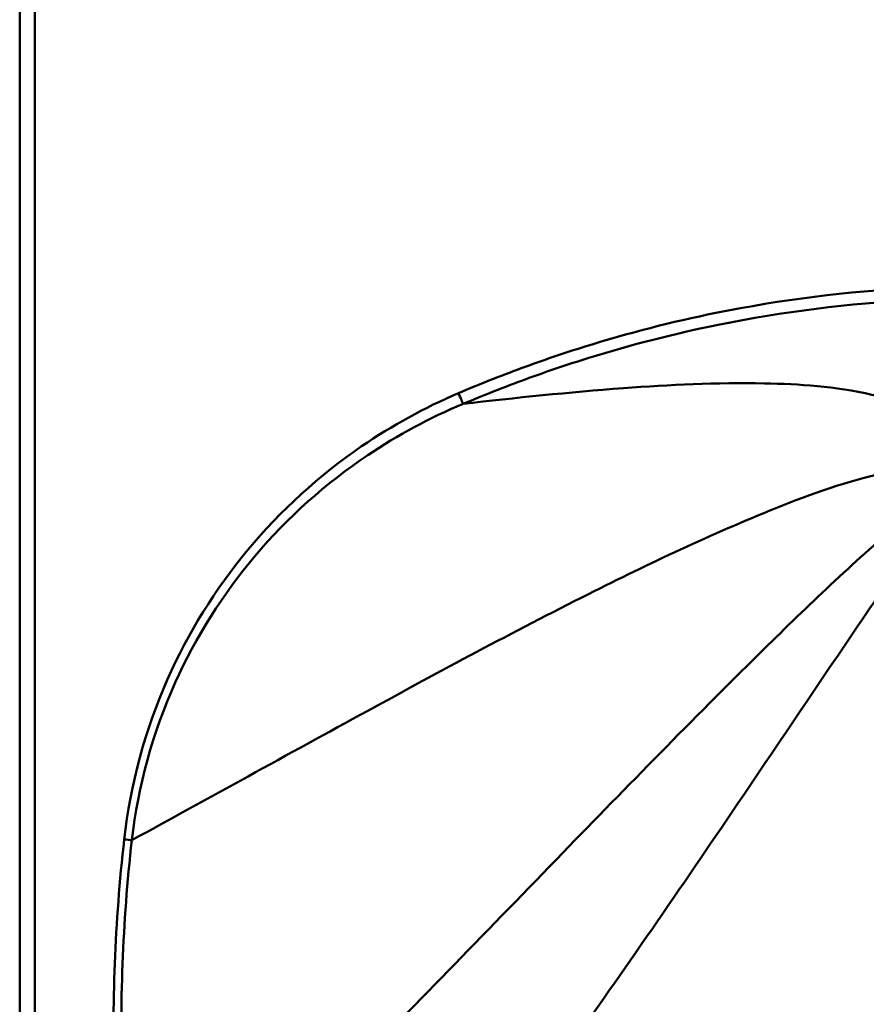
# Model space of a CAD drawing. Units: millimetres. Extents: x 0 to 4200, y 0 to 2970.
# Drawn here: x 613 to 893, y 391 to 717 of the extents above; entities that cross this region are included whole.
import ezdxf

# ---------------------------------------------------------------- set-up
doc = ezdxf.new("R2010")
doc.units = ezdxf.units.MM
doc.header["$LTSCALE"] = 10
doc.layers.add('Visible Edges(ISO)', color=7, linetype='Continuous', lineweight=50, true_color=0x262659)
doc.layers.add('Visible Tangent Edges(ISO)', color=7, linetype='Continuous', lineweight=50, true_color=0x1a1a3e)

msp = doc.modelspace()

# ---------------------------------------------------------------- linework, layer by layer
at = {"layer": 'Visible Edges(ISO)'}
msp.add_line((612.86, 765.69), (612.86, 347.4), dxfattribs=at)
at = {"layer": 'Visible Tangent Edges(ISO)'}
msp.add_line((617.86, 749.69), (617.86, 347.4), dxfattribs=at)
for centre, major_axis, ratio, start_param, end_param in [((757.82, 593.35), (1.57, -3.68), 0.00064, 0.270526, 1.570523), ((647.38, 445.9), (3.97, -0.45), 0.000078, 0.882079, 1.570105)]:
    msp.add_ellipse(centre, major_axis=major_axis, ratio=ratio, start_param=start_param, end_param=end_param, dxfattribs=at)
for points, knots in [([(908.25, 628.13), (886.29, 627), (864.41, 624.24), (828.28, 616.91), (813.85, 613.21), (792.56, 606.57), (785.52, 604.17), (771.57, 599.02), (764.66, 596.27), (757.82, 593.35)], [2.324593, 2.324593, 2.324593, 2.324593, 8.922447, 8.922447, 13.38367, 13.38367, 15.614282, 15.614282, 17.844894, 17.844894, 17.844894, 17.844894]), ([(759.33, 589.81), (766.12, 592.68), (772.98, 595.39), (786.82, 600.46), (793.8, 602.82), (814.91, 609.37), (829.2, 613.03), (865.07, 620.3), (886.82, 623.03), (908.66, 624.15)], [-17.844894, -17.844894, -17.844894, -17.844894, -15.614282, -15.614282, -13.38367, -13.38367, -8.922447, -8.922447, -2.303945, -2.303945, -2.303945, -2.303945]), ([(759.33, 589.81), (776.66, 591.82), (809.16, 595.23), (854.53, 597.43), (886.71, 595.31), (904.23, 590.36), (908.88, 588)], [0.409719, 0.409719, 0.409719, 0.409719, 7.900837, 14.237841, 18.882018, 20.710955, 20.710955, 20.710955, 20.710955]), ([(757.82, 593.35), (746.61, 588.57), (735.88, 582.68), (711.8, 566.18), (699.11, 554.63), (677.49, 528.62), (668.53, 514.2), (654.29, 482.04), (649.43, 464.13), (647.38, 445.9)], [0, 0, 0, 0, 3.655068, 3.655068, 8.755925, 8.755925, 13.801194, 13.801194, 19.304922, 19.304922, 19.304922, 19.304922]), ([(649.9, 445.62), (651.99, 463.58), (656.85, 481.22), (671.03, 512.81), (679.94, 526.95), (701.41, 552.34), (713.99, 563.56), (737.76, 579.52), (748.33, 585.2), (759.33, 589.81)], [-19.304922, -19.304922, -19.304922, -19.304922, -13.801194, -13.801194, -8.755925, -8.755925, -3.655068, -3.655068, 0, 0, 0, 0]), ([(649.9, 445.62), (675.14, 459.43), (724.19, 486.59), (795.33, 524.94), (852.45, 552.05), (886.36, 564.45), (898.72, 566.93)], [0.162884, 0.162884, 0.162884, 0.162884, 10.569186, 19.787445, 27.204424, 31.252953, 31.252953, 31.252953, 31.252953]), ([(652.5, 301.19), (674.51, 321.76), (720.27, 366.99), (789.06, 438.27), (849.27, 499.96), (886.63, 535.96), (902.21, 549.22)], [0.174625, 0.174625, 0.174625, 0.174625, 11.494167, 22.41014, 32.042178, 38.343938, 38.343938, 38.343938, 38.343938]), ([(697.33, 255.23), (713.06, 271.01), (749.71, 314.69), (806.84, 393.98), (859.55, 471.56), (892.79, 521.04), (907.24, 541.94)], [0.221417, 0.221417, 0.221417, 0.221417, 10.479053, 21.206489, 31.576257, 39.256738, 39.256738, 39.256738, 39.256738]), ([(647.38, 445.9), (644.31, 418.63), (643.24, 391.14), (644.53, 353.19), (645.19, 342.67), (647.08, 321.69), (648.32, 311.23), (649.83, 300.81)], [0, 0, 0, 0, 8.232108, 8.232108, 11.391934, 11.391934, 14.55176, 14.55176, 14.55176, 14.55176]), ([(652.5, 301.19), (650.95, 311.57), (649.71, 321.98), (647.8, 342.86), (647.14, 353.33), (645.82, 391.1), (646.87, 418.47), (649.9, 445.62)], [-14.55176, -14.55176, -14.55176, -14.55176, -11.391934, -11.391934, -8.232108, -8.232108, 0, 0, 0, 0])]:
    msp.add_open_spline(points, degree=3, knots=knots, dxfattribs=at)

doc.saveas('drawing.dxf')
